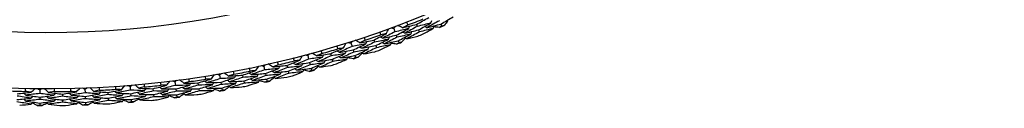
# Model space of a CAD drawing. Units: millimetres. Extents: x 32 to 1156, y 32 to 808.
# Drawn here: x 939 to 966, y 720 to 722 of the extents above; entities that cross this region are included whole.
import ezdxf

# ---------------------------------------------------------------- set-up
doc = ezdxf.new("R2010")
doc.units = ezdxf.units.MM
doc.header["$LTSCALE"] = 4
doc.layers.add('Visible (ISO)', color=7, linetype='Continuous', lineweight=25, true_color=0x00003f)

msp = doc.modelspace()

# ---------------------------------------------------------------- linework, layer by layer
at = {"layer": 'Visible (ISO)'}
for p, q in [((949.509, 721.99), (949.543, 721.896)), ((950.135, 722.1), (950.158, 722.043)), ((950.194, 721.949), (950.217, 721.891)), ((950.809, 722.11), (950.833, 722.053)), ((948.96, 721.669), (948.98, 721.611)), ((949.578, 721.802), (949.599, 721.744)), ((949.634, 721.649), (949.655, 721.591)), ((948.329, 721.587), (948.359, 721.492)), ((948.39, 721.396), (948.408, 721.337)), ((949.012, 721.515), (949.032, 721.457)), ((947.133, 721.237), (947.159, 721.141)), ((947.766, 721.291), (947.784, 721.232)), ((947.812, 721.135), (947.829, 721.076)), ((948.439, 721.241), (948.457, 721.182)), ((945.922, 720.942), (945.943, 720.845)), ((946.557, 720.967), (946.572, 720.907)), ((946.596, 720.809), (946.61, 720.749)), ((947.185, 721.044), (947.201, 720.984)), ((947.227, 720.887), (947.243, 720.827)), ((943.467, 720.515), (943.479, 720.417)), ((944.699, 720.701), (944.716, 720.603)), ((945.335, 720.698), (945.347, 720.637)), ((945.366, 720.538), (945.378, 720.478)), ((945.965, 720.746), (945.978, 720.686)), ((946, 720.588), (946.013, 720.527)), ((939.736, 720.292), (939.736, 720.193)), ((940.983, 720.311), (940.986, 720.211)), ((942.227, 720.385), (942.235, 720.286)), ((942.86, 720.325), (942.866, 720.263)), ((943.492, 720.317), (943.5, 720.255)), ((944.102, 720.484), (944.111, 720.423)), ((944.126, 720.323), (944.135, 720.262)), ((944.733, 720.504), (944.744, 720.443)), ((944.761, 720.344), (944.772, 720.283)), ((939.735, 720.092), (939.734, 720.03)), ((940.361, 720.176), (940.362, 720.114)), ((940.364, 720.013), (940.365, 719.951)), ((940.99, 720.111), (940.993, 720.049)), ((941.612, 720.222), (941.616, 720.16)), ((941.622, 720.06), (941.626, 719.998)), ((942.243, 720.186), (942.248, 720.124)), ((942.257, 720.023), (942.262, 719.962)), ((942.877, 720.163), (942.883, 720.102)), ((943.513, 720.155), (943.52, 720.094)), ((939.734, 719.929), (939.733, 719.867)), ((940.996, 719.948), (940.999, 719.886))]:
    msp.add_line(p, q, dxfattribs=at)
for radius, start, end in [(27.737, 17.6955, 342.3045), (26.183, 18.3831, 341.6169), (27.823, 290.9499, 291.9038), (28.209, 292.5653, 292.8599), (27.823, 288.3785, 289.3323), (28.209, 289.9938, 290.2884), (28.209, 291.2634, 291.5903), (27.823, 285.8071, 286.7609), (28.209, 288.692, 289.0189), (27.823, 283.2356, 284.1895), (28.209, 287.4224, 287.717), (27.823, 280.6642, 281.618), (28.209, 284.851, 285.1456), (28.209, 286.1205, 286.4474), (27.823, 278.0928, 279.0466), (28.209, 282.2795, 282.5741), (28.209, 283.5491, 283.876), (27.823, 267.8071, 268.7609), (27.823, 270.3785, 271.3323), (27.823, 272.9499, 273.9038), (27.823, 275.5214, 276.4752), (28.209, 279.7081, 280.0027), (28.209, 280.9777, 281.3046), (28.209, 275.8348, 276.1617), (28.209, 277.1367, 277.4313), (28.209, 278.4063, 278.7331), (28.209, 269.4224, 269.717), (28.209, 270.692, 271.0189), (28.209, 271.9938, 272.2884), (28.209, 273.2634, 273.5903), (28.209, 274.5653, 274.8599)]:
    msp.add_arc((939.945, 748.066), radius, start, end, dxfattribs=at)
for points in [[(949.863, 722.162), (949.873, 722.136), (949.883, 722.109), (949.893, 722.082)], [(950.135, 722.1), (950.249, 722.163), (950.362, 722.226), (950.475, 722.291)], [(950.77, 722.203), (950.657, 722.138), (950.543, 722.073), (950.428, 722.008)], [(950.537, 722.14), (950.547, 722.164), (950.557, 722.188), (950.566, 722.212)], [(950.809, 722.11), (950.923, 722.176), (951.036, 722.243), (951.149, 722.31)], [(951.004, 722.191), (950.97, 722.152), (950.937, 722.112), (950.904, 722.073)], [(949.156, 721.812), (949.146, 721.839), (949.137, 721.866), (949.127, 721.893)], [(949.543, 721.896), (949.428, 721.836), (949.312, 721.777), (949.196, 721.718)], [(949.308, 721.844), (949.329, 721.889), (949.349, 721.934), (949.37, 721.979)], [(949.435, 722.003), (949.459, 721.998), (949.484, 721.994), (949.509, 721.99)], [(949.509, 721.99), (949.525, 722.009), (949.541, 722.028), (949.557, 722.047)], [(949.924, 721.985), (949.797, 721.955), (949.67, 721.925), (949.543, 721.896)], [(949.578, 721.802), (949.694, 721.862), (949.809, 721.923), (949.924, 721.985)], [(949.756, 722.009), (949.711, 722.03), (949.666, 722.05), (949.622, 722.071)], [(949.813, 721.856), (949.789, 721.867), (949.766, 721.878), (949.743, 721.889)], [(949.756, 722.009), (949.883, 722.038), (950.009, 722.069), (950.135, 722.1)], [(949.893, 722.082), (949.848, 722.057), (949.802, 722.033), (949.756, 722.009)], [(950.158, 722.043), (950.043, 721.98), (949.928, 721.917), (949.813, 721.856)], [(949.813, 721.856), (949.94, 721.886), (950.067, 721.917), (950.194, 721.949)], [(950.217, 721.891), (950.102, 721.828), (949.986, 721.765), (949.869, 721.704)], [(949.924, 721.985), (949.934, 722.009), (949.944, 722.032), (949.954, 722.056)], [(949.982, 721.833), (949.993, 721.857), (950.003, 721.881), (950.013, 721.904)], [(950.537, 722.14), (950.411, 722.107), (950.284, 722.074), (950.158, 722.043)], [(950.194, 721.949), (950.309, 722.012), (950.424, 722.076), (950.537, 722.14)], [(950.6, 721.99), (950.472, 721.956), (950.345, 721.923), (950.217, 721.891)], [(950.325, 721.836), (950.417, 721.887), (950.508, 721.938), (950.6, 721.99)], [(950.428, 722.008), (950.405, 722.019), (950.381, 722.029), (950.358, 722.039)], [(950.428, 722.008), (950.555, 722.041), (950.682, 722.075), (950.809, 722.11)], [(950.6, 721.99), (950.609, 722.014), (950.619, 722.038), (950.629, 722.061)], [(950.77, 722.017), (950.718, 722.021), (950.667, 722.025), (950.615, 722.029)], [(950.833, 722.053), (950.812, 722.041), (950.791, 722.029), (950.77, 722.017)], [(950.904, 722.073), (950.88, 722.066), (950.857, 722.06), (950.833, 722.053)], [(948.256, 721.603), (948.28, 721.598), (948.305, 721.592), (948.329, 721.587)], [(948.329, 721.587), (948.346, 721.605), (948.363, 721.624), (948.38, 721.642)], [(948.577, 721.595), (948.533, 721.618), (948.489, 721.641), (948.446, 721.663)], [(948.577, 721.595), (948.705, 721.619), (948.832, 721.643), (948.96, 721.669)], [(948.718, 721.662), (948.671, 721.639), (948.624, 721.617), (948.577, 721.595)], [(948.98, 721.611), (948.863, 721.553), (948.745, 721.496), (948.627, 721.44)], [(948.691, 721.744), (948.7, 721.716), (948.709, 721.689), (948.718, 721.662)], [(948.743, 721.564), (948.755, 721.587), (948.766, 721.61), (948.777, 721.633)], [(948.96, 721.669), (949.076, 721.727), (949.192, 721.785), (949.308, 721.844)], [(949.364, 721.691), (949.236, 721.663), (949.108, 721.637), (948.98, 721.611)], [(949.012, 721.515), (949.13, 721.573), (949.247, 721.632), (949.364, 721.691)], [(949.196, 721.718), (949.172, 721.729), (949.149, 721.741), (949.126, 721.752)], [(949.308, 721.844), (949.257, 721.833), (949.207, 721.822), (949.156, 721.812)], [(949.196, 721.718), (949.323, 721.745), (949.45, 721.773), (949.578, 721.802)], [(949.599, 721.744), (949.483, 721.683), (949.366, 721.623), (949.249, 721.564)], [(949.249, 721.564), (949.377, 721.592), (949.506, 721.62), (949.634, 721.649)], [(949.364, 721.691), (949.374, 721.715), (949.385, 721.738), (949.396, 721.761)], [(949.419, 721.538), (949.43, 721.562), (949.44, 721.585), (949.451, 721.608)], [(949.982, 721.833), (949.855, 721.803), (949.727, 721.773), (949.599, 721.744)], [(949.634, 721.649), (949.75, 721.71), (949.867, 721.771), (949.982, 721.833)], [(949.726, 721.607), (949.703, 721.602), (949.679, 721.596), (949.655, 721.591)], [(949.832, 721.721), (949.797, 721.683), (949.762, 721.645), (949.726, 721.607)], [(949.869, 721.704), (949.846, 721.714), (949.823, 721.725), (949.8, 721.736)], [(949.869, 721.704), (949.971, 721.728), (950.073, 721.752), (950.175, 721.778)], [(947.501, 721.378), (947.509, 721.35), (947.516, 721.323), (947.524, 721.295)], [(947.766, 721.291), (947.885, 721.344), (948.004, 721.397), (948.122, 721.451)], [(948.004, 721.33), (947.982, 721.342), (947.959, 721.354), (947.937, 721.367)], [(947.969, 721.425), (947.96, 721.452), (947.952, 721.48), (947.944, 721.507)], [(948.122, 721.451), (948.071, 721.442), (948.02, 721.433), (947.969, 721.425)], [(948.359, 721.492), (948.241, 721.437), (948.123, 721.383), (948.004, 721.33)], [(948.004, 721.33), (948.133, 721.351), (948.261, 721.373), (948.39, 721.396)], [(948.408, 721.337), (948.29, 721.282), (948.17, 721.227), (948.05, 721.174)], [(948.122, 721.451), (948.145, 721.495), (948.168, 721.539), (948.19, 721.583)], [(948.171, 721.295), (948.182, 721.318), (948.194, 721.341), (948.206, 721.364)], [(948.743, 721.564), (948.615, 721.539), (948.487, 721.515), (948.359, 721.492)], [(948.39, 721.396), (948.508, 721.451), (948.626, 721.507), (948.743, 721.564)], [(948.795, 721.41), (948.666, 721.384), (948.537, 721.36), (948.408, 721.337)], [(948.439, 721.241), (948.558, 721.296), (948.677, 721.353), (948.795, 721.41)], [(948.627, 721.44), (948.604, 721.452), (948.581, 721.463), (948.559, 721.475)], [(948.627, 721.44), (948.755, 721.464), (948.884, 721.489), (949.012, 721.515)], [(949.032, 721.457), (948.914, 721.399), (948.796, 721.341), (948.677, 721.285)], [(948.677, 721.285), (948.78, 721.304), (948.883, 721.324), (948.985, 721.345)], [(948.795, 721.41), (948.807, 721.433), (948.818, 721.456), (948.829, 721.479)], [(949.419, 721.538), (949.29, 721.51), (949.161, 721.483), (949.032, 721.457)], [(949.138, 721.397), (949.232, 721.444), (949.325, 721.491), (949.419, 721.538)], [(949.249, 721.564), (949.226, 721.576), (949.203, 721.587), (949.18, 721.598)], [(949.59, 721.557), (949.539, 721.564), (949.488, 721.57), (949.436, 721.576)], [(949.655, 721.591), (949.633, 721.58), (949.612, 721.569), (949.59, 721.557)], [(946.296, 721.066), (946.302, 721.038), (946.309, 721.01), (946.315, 720.982)], [(946.557, 720.967), (946.679, 721.014), (946.799, 721.062), (946.92, 721.111)], [(946.765, 721.092), (946.758, 721.119), (946.751, 721.147), (946.744, 721.175)], [(946.92, 721.111), (946.868, 721.104), (946.817, 721.098), (946.765, 721.092)], [(947.159, 721.141), (947.038, 721.092), (946.918, 721.043), (946.796, 720.995)], [(946.92, 721.111), (946.945, 721.153), (946.969, 721.196), (946.994, 721.239)], [(947.06, 721.257), (947.084, 721.25), (947.109, 721.244), (947.133, 721.237)], [(947.133, 721.237), (947.151, 721.255), (947.168, 721.273), (947.186, 721.291)], [(947.545, 721.196), (947.417, 721.177), (947.288, 721.158), (947.159, 721.141)], [(947.185, 721.044), (947.305, 721.094), (947.426, 721.144), (947.545, 721.196)], [(947.381, 721.234), (947.338, 721.259), (947.295, 721.284), (947.252, 721.309)], [(947.424, 721.077), (947.401, 721.09), (947.379, 721.103), (947.357, 721.116)], [(947.524, 721.295), (947.476, 721.275), (947.429, 721.254), (947.381, 721.234)], [(947.381, 721.234), (947.509, 721.252), (947.638, 721.271), (947.766, 721.291)], [(947.784, 721.232), (947.664, 721.179), (947.544, 721.128), (947.424, 721.077)], [(947.424, 721.077), (947.553, 721.096), (947.683, 721.115), (947.812, 721.135)], [(947.829, 721.076), (947.709, 721.023), (947.588, 720.971), (947.466, 720.92)], [(947.545, 721.196), (947.558, 721.218), (947.57, 721.241), (947.582, 721.263)], [(947.59, 721.039), (947.603, 721.062), (947.615, 721.084), (947.627, 721.107)], [(948.171, 721.295), (948.042, 721.273), (947.913, 721.252), (947.784, 721.232)], [(947.812, 721.135), (947.932, 721.188), (948.052, 721.241), (948.171, 721.295)], [(948.219, 721.14), (948.089, 721.118), (947.959, 721.096), (947.829, 721.076)], [(947.932, 721.012), (948.028, 721.054), (948.124, 721.097), (948.219, 721.14)], [(948.05, 721.174), (948.028, 721.186), (948.005, 721.198), (947.983, 721.211)], [(948.05, 721.174), (948.18, 721.195), (948.309, 721.218), (948.439, 721.241)], [(948.219, 721.14), (948.231, 721.163), (948.243, 721.186), (948.255, 721.208)], [(948.391, 721.151), (948.34, 721.16), (948.289, 721.168), (948.238, 721.177)], [(948.457, 721.182), (948.435, 721.172), (948.413, 721.162), (948.391, 721.151)], [(948.529, 721.195), (948.505, 721.191), (948.481, 721.186), (948.457, 721.182)], [(948.64, 721.304), (948.603, 721.268), (948.566, 721.231), (948.529, 721.195)], [(948.677, 721.285), (948.654, 721.297), (948.631, 721.308), (948.608, 721.32)], [(945.078, 720.808), (945.083, 720.78), (945.089, 720.752), (945.094, 720.723)], [(945.335, 720.698), (945.458, 720.739), (945.581, 720.782), (945.704, 720.825)], [(945.548, 720.813), (945.542, 720.841), (945.536, 720.869), (945.531, 720.897)], [(945.704, 720.825), (945.652, 720.821), (945.6, 720.817), (945.548, 720.813)], [(945.943, 720.845), (945.821, 720.801), (945.698, 720.757), (945.575, 720.715)], [(945.704, 720.825), (945.73, 720.867), (945.757, 720.908), (945.783, 720.95)], [(945.85, 720.965), (945.874, 720.957), (945.898, 720.95), (945.922, 720.942)], [(945.922, 720.942), (945.94, 720.959), (945.959, 720.976), (945.977, 720.993)], [(946.332, 720.882), (946.203, 720.868), (946.073, 720.856), (945.943, 720.845)], [(945.965, 720.746), (946.088, 720.791), (946.21, 720.836), (946.332, 720.882)], [(946.169, 720.927), (946.128, 720.954), (946.086, 720.981), (946.045, 721.008)], [(946.205, 720.769), (946.184, 720.783), (946.162, 720.796), (946.14, 720.81)], [(946.315, 720.982), (946.267, 720.964), (946.218, 720.945), (946.169, 720.927)], [(946.169, 720.927), (946.299, 720.94), (946.428, 720.953), (946.557, 720.967)], [(946.572, 720.907), (946.45, 720.86), (946.328, 720.814), (946.205, 720.769)], [(946.205, 720.769), (946.335, 720.781), (946.466, 720.795), (946.596, 720.809)], [(946.332, 720.882), (946.346, 720.904), (946.359, 720.926), (946.372, 720.948)], [(946.37, 720.724), (946.384, 720.745), (946.397, 720.767), (946.41, 720.789)], [(946.961, 720.953), (946.832, 720.937), (946.702, 720.922), (946.572, 720.907)], [(946.596, 720.809), (946.718, 720.856), (946.84, 720.904), (946.961, 720.953)], [(947.003, 720.796), (946.872, 720.779), (946.741, 720.764), (946.61, 720.749)], [(946.71, 720.68), (946.808, 720.718), (946.906, 720.757), (947.003, 720.796)], [(946.796, 720.995), (946.775, 721.008), (946.753, 721.022), (946.731, 721.035)], [(946.836, 720.837), (946.814, 720.85), (946.792, 720.864), (946.77, 720.877)], [(946.796, 720.995), (946.926, 721.01), (947.055, 721.027), (947.185, 721.044)], [(947.201, 720.984), (947.079, 720.934), (946.958, 720.885), (946.836, 720.837)], [(946.836, 720.837), (946.966, 720.853), (947.096, 720.869), (947.227, 720.887)], [(946.961, 720.953), (946.974, 720.975), (946.987, 720.998), (947, 721.02)], [(947.003, 720.796), (947.016, 720.818), (947.028, 720.84), (947.041, 720.863)], [(947.175, 720.8), (947.125, 720.81), (947.074, 720.821), (947.024, 720.832)], [(947.243, 720.827), (947.22, 720.818), (947.198, 720.809), (947.175, 720.8)], [(947.59, 721.039), (947.461, 721.02), (947.331, 721.002), (947.201, 720.984)], [(947.227, 720.887), (947.348, 720.937), (947.47, 720.988), (947.59, 721.039)], [(947.315, 720.837), (947.291, 720.834), (947.267, 720.83), (947.243, 720.827)], [(947.43, 720.941), (947.392, 720.906), (947.354, 720.872), (947.315, 720.837)], [(947.466, 720.92), (947.444, 720.933), (947.422, 720.946), (947.4, 720.959)], [(947.466, 720.92), (947.57, 720.935), (947.674, 720.95), (947.777, 720.966)], [(943.238, 720.418), (943.269, 720.457), (943.299, 720.497), (943.329, 720.536)], [(943.397, 720.544), (943.42, 720.535), (943.443, 720.525), (943.467, 720.515)], [(943.467, 720.515), (943.486, 720.531), (943.506, 720.546), (943.526, 720.561)], [(943.712, 720.479), (943.673, 720.509), (943.634, 720.54), (943.595, 720.57)], [(943.862, 720.52), (943.812, 720.506), (943.762, 720.492), (943.712, 720.479)], [(943.85, 720.605), (943.854, 720.577), (943.858, 720.548), (943.862, 720.52)], [(944.102, 720.484), (944.227, 720.52), (944.351, 720.556), (944.476, 720.594)], [(944.342, 720.49), (944.322, 720.505), (944.301, 720.52), (944.28, 720.536)], [(944.32, 720.589), (944.315, 720.617), (944.311, 720.645), (944.306, 720.674)], [(944.476, 720.594), (944.424, 720.592), (944.372, 720.59), (944.32, 720.589)], [(944.716, 720.603), (944.592, 720.564), (944.467, 720.527), (944.342, 720.49)], [(944.476, 720.594), (944.504, 720.634), (944.532, 720.675), (944.561, 720.716)], [(944.628, 720.727), (944.652, 720.718), (944.676, 720.71), (944.699, 720.701)], [(944.699, 720.701), (944.718, 720.717), (944.738, 720.733), (944.757, 720.749)], [(945.106, 720.623), (944.976, 720.615), (944.846, 720.609), (944.716, 720.603)], [(944.733, 720.504), (944.858, 720.543), (944.982, 720.582), (945.106, 720.623)], [(944.946, 720.675), (944.905, 720.704), (944.865, 720.733), (944.825, 720.761)], [(944.974, 720.515), (944.953, 720.53), (944.932, 720.545), (944.911, 720.56)], [(945.094, 720.723), (945.044, 720.707), (944.995, 720.691), (944.946, 720.675)], [(944.946, 720.675), (945.075, 720.682), (945.205, 720.69), (945.335, 720.698)], [(945.347, 720.637), (945.223, 720.596), (945.099, 720.555), (944.974, 720.515)], [(944.974, 720.515), (945.105, 720.522), (945.236, 720.53), (945.366, 720.538)], [(945.106, 720.623), (945.12, 720.644), (945.135, 720.665), (945.149, 720.687)], [(945.137, 720.463), (945.151, 720.484), (945.166, 720.505), (945.18, 720.527)], [(945.738, 720.666), (945.608, 720.655), (945.477, 720.646), (945.347, 720.637)], [(945.366, 720.538), (945.491, 720.58), (945.614, 720.622), (945.738, 720.666)], [(945.575, 720.715), (945.554, 720.729), (945.532, 720.744), (945.511, 720.758)], [(945.607, 720.555), (945.586, 720.57), (945.565, 720.584), (945.543, 720.598)], [(945.575, 720.715), (945.705, 720.724), (945.835, 720.735), (945.965, 720.746)], [(945.978, 720.686), (945.855, 720.642), (945.731, 720.598), (945.607, 720.555)], [(945.607, 720.555), (945.738, 720.565), (945.869, 720.576), (946, 720.588)], [(945.738, 720.666), (945.752, 720.687), (945.765, 720.709), (945.779, 720.731)], [(945.772, 720.507), (945.786, 720.528), (945.8, 720.55), (945.814, 720.572)], [(945.945, 720.503), (945.895, 720.516), (945.845, 720.529), (945.795, 720.542)], [(946.013, 720.527), (945.99, 720.519), (945.967, 720.511), (945.945, 720.503)], [(946.37, 720.724), (946.24, 720.71), (946.109, 720.698), (945.978, 720.686)], [(946, 720.588), (946.124, 720.632), (946.247, 720.677), (946.37, 720.724)], [(946.086, 720.534), (946.062, 720.532), (946.038, 720.529), (946.013, 720.527)], [(946.206, 720.632), (946.166, 720.599), (946.126, 720.567), (946.086, 720.534)], [(946.241, 720.61), (946.219, 720.624), (946.198, 720.638), (946.176, 720.651)], [(946.61, 720.749), (946.488, 720.702), (946.364, 720.656), (946.241, 720.61)], [(946.241, 720.61), (946.345, 720.62), (946.449, 720.631), (946.554, 720.642)], [(939.343, 720.249), (939.344, 720.278), (939.344, 720.307), (939.345, 720.335)], [(939.497, 720.226), (939.446, 720.234), (939.395, 720.242), (939.343, 720.249)], [(939.497, 720.226), (939.533, 720.261), (939.568, 720.296), (939.603, 720.331)], [(939.672, 720.33), (939.693, 720.317), (939.715, 720.305), (939.736, 720.292)], [(939.736, 720.292), (939.758, 720.304), (939.78, 720.317), (939.802, 720.329)], [(939.974, 720.223), (939.94, 720.258), (939.905, 720.294), (939.871, 720.329)], [(940.129, 720.243), (940.077, 720.236), (940.026, 720.23), (939.974, 720.223)], [(940.129, 720.329), (940.129, 720.301), (940.129, 720.272), (940.129, 720.243)], [(940.592, 720.25), (940.591, 720.279), (940.59, 720.308), (940.59, 720.336)], [(940.747, 720.234), (940.695, 720.24), (940.644, 720.245), (940.592, 720.25)], [(940.747, 720.234), (940.78, 720.271), (940.814, 720.307), (940.847, 720.343)], [(940.916, 720.346), (940.938, 720.334), (940.961, 720.322), (940.983, 720.311)], [(940.983, 720.311), (941.004, 720.324), (941.025, 720.337), (941.046, 720.351)], [(941.224, 720.252), (941.187, 720.286), (941.151, 720.32), (941.115, 720.353)], [(941.377, 720.28), (941.326, 720.27), (941.275, 720.261), (941.224, 720.252)], [(941.224, 720.252), (941.353, 720.241), (941.483, 720.231), (941.612, 720.222)], [(941.373, 720.366), (941.374, 720.337), (941.376, 720.308), (941.377, 720.28)], [(941.612, 720.222), (941.74, 720.247), (941.868, 720.272), (941.995, 720.298)], [(941.853, 720.207), (941.833, 720.224), (941.814, 720.241), (941.795, 720.258)], [(941.839, 720.307), (941.837, 720.336), (941.835, 720.365), (941.833, 720.393)], [(941.995, 720.298), (941.943, 720.301), (941.891, 720.304), (941.839, 720.307)], [(942.235, 720.286), (942.108, 720.259), (941.98, 720.232), (941.853, 720.207)], [(941.995, 720.298), (942.027, 720.336), (942.058, 720.374), (942.09, 720.412)], [(942.159, 720.417), (942.182, 720.407), (942.204, 720.396), (942.227, 720.385)], [(942.227, 720.385), (942.248, 720.399), (942.268, 720.414), (942.289, 720.428)], [(942.625, 720.27), (942.495, 720.275), (942.365, 720.28), (942.235, 720.286)], [(942.243, 720.186), (942.371, 720.213), (942.498, 720.241), (942.625, 720.27)], [(942.47, 720.337), (942.433, 720.37), (942.395, 720.402), (942.357, 720.434)], [(942.622, 720.372), (942.572, 720.36), (942.521, 720.349), (942.47, 720.337)], [(942.47, 720.337), (942.6, 720.332), (942.73, 720.328), (942.86, 720.325)], [(942.866, 720.263), (942.739, 720.233), (942.612, 720.204), (942.484, 720.175)], [(942.614, 720.457), (942.617, 720.429), (942.62, 720.4), (942.622, 720.372)], [(942.625, 720.27), (942.642, 720.29), (942.658, 720.31), (942.674, 720.33)], [(942.86, 720.325), (942.986, 720.355), (943.113, 720.386), (943.238, 720.418)], [(943.258, 720.257), (943.128, 720.258), (942.997, 720.26), (942.866, 720.263)], [(942.877, 720.163), (943.004, 720.194), (943.132, 720.225), (943.258, 720.257)], [(943.101, 720.32), (943.081, 720.337), (943.061, 720.353), (943.041, 720.369)], [(943.083, 720.42), (943.079, 720.449), (943.076, 720.477), (943.073, 720.506)], [(943.238, 720.418), (943.187, 720.419), (943.135, 720.419), (943.083, 720.42)], [(943.479, 720.417), (943.353, 720.384), (943.227, 720.352), (943.101, 720.32)], [(943.101, 720.32), (943.231, 720.318), (943.361, 720.317), (943.492, 720.317)], [(943.5, 720.255), (943.373, 720.222), (943.246, 720.19), (943.118, 720.159)], [(943.258, 720.257), (943.274, 720.277), (943.29, 720.297), (943.305, 720.318)], [(943.87, 720.419), (943.74, 720.417), (943.609, 720.416), (943.479, 720.417)], [(943.492, 720.317), (943.618, 720.35), (943.744, 720.384), (943.87, 720.419)], [(943.893, 720.258), (943.762, 720.256), (943.631, 720.255), (943.5, 720.255)], [(943.513, 720.155), (943.64, 720.189), (943.767, 720.223), (943.893, 720.258)], [(943.733, 720.317), (943.713, 720.333), (943.692, 720.349), (943.672, 720.365)], [(943.712, 720.479), (943.842, 720.48), (943.972, 720.481), (944.102, 720.484)], [(944.111, 720.423), (943.985, 720.387), (943.859, 720.352), (943.733, 720.317)], [(943.733, 720.317), (943.864, 720.318), (943.995, 720.32), (944.126, 720.323)], [(944.135, 720.262), (944.008, 720.226), (943.881, 720.19), (943.754, 720.156)], [(943.87, 720.419), (943.885, 720.439), (943.9, 720.46), (943.915, 720.481)], [(943.893, 720.258), (943.909, 720.278), (943.924, 720.299), (943.939, 720.32)], [(944.503, 720.433), (944.372, 720.429), (944.241, 720.425), (944.111, 720.423)], [(944.126, 720.323), (944.252, 720.359), (944.377, 720.396), (944.503, 720.433)], [(944.53, 720.273), (944.398, 720.268), (944.267, 720.265), (944.135, 720.262)], [(944.228, 720.184), (944.329, 720.213), (944.43, 720.243), (944.53, 720.273)], [(944.367, 720.329), (944.346, 720.344), (944.326, 720.36), (944.305, 720.375)], [(944.342, 720.49), (944.473, 720.494), (944.603, 720.498), (944.733, 720.504)], [(944.744, 720.443), (944.619, 720.404), (944.493, 720.366), (944.367, 720.329)], [(944.367, 720.329), (944.498, 720.333), (944.63, 720.338), (944.761, 720.344)], [(944.503, 720.433), (944.517, 720.454), (944.532, 720.475), (944.547, 720.496)], [(944.53, 720.273), (944.545, 720.294), (944.559, 720.315), (944.574, 720.336)], [(944.702, 720.261), (944.652, 720.276), (944.603, 720.292), (944.554, 720.307)], [(944.772, 720.283), (944.748, 720.276), (944.725, 720.268), (944.702, 720.261)], [(945.137, 720.463), (945.006, 720.455), (944.875, 720.449), (944.744, 720.443)], [(944.761, 720.344), (944.887, 720.382), (945.012, 720.422), (945.137, 720.463)], [(944.845, 720.286), (944.82, 720.285), (944.796, 720.284), (944.772, 720.283)], [(944.969, 720.379), (944.927, 720.348), (944.886, 720.317), (944.845, 720.286)], [(945.003, 720.355), (944.982, 720.37), (944.961, 720.385), (944.94, 720.399)], [(945.378, 720.478), (945.253, 720.436), (945.128, 720.395), (945.003, 720.355)], [(945.003, 720.355), (945.107, 720.361), (945.212, 720.367), (945.317, 720.373)], [(945.772, 720.507), (945.641, 720.496), (945.51, 720.486), (945.378, 720.478)], [(945.475, 720.405), (945.574, 720.438), (945.673, 720.472), (945.772, 720.507)], [(939.105, 720.022), (939.235, 720.035), (939.365, 720.049), (939.495, 720.064)], [(939.495, 720.064), (939.366, 720.083), (939.237, 720.102), (939.108, 720.123)], [(939.11, 720.185), (939.239, 720.198), (939.368, 720.212), (939.497, 720.226)], [(939.343, 719.985), (939.326, 720.004), (939.308, 720.023), (939.291, 720.041)], [(939.348, 720.148), (939.33, 720.167), (939.313, 720.185), (939.295, 720.204)], [(939.734, 720.03), (939.604, 720.014), (939.474, 719.999), (939.343, 719.985)], [(939.343, 719.985), (939.473, 719.966), (939.603, 719.947), (939.734, 719.929)], [(939.736, 720.193), (939.607, 720.177), (939.477, 720.162), (939.348, 720.148)], [(939.348, 720.148), (939.477, 720.128), (939.606, 720.11), (939.735, 720.092)], [(939.495, 720.064), (939.514, 720.082), (939.532, 720.1), (939.55, 720.118)], [(940.125, 719.979), (939.995, 719.995), (939.864, 720.012), (939.734, 720.03)], [(939.734, 719.929), (939.864, 719.945), (939.995, 719.962), (940.125, 719.979)], [(939.735, 720.092), (939.864, 720.108), (939.994, 720.124), (940.123, 720.142)], [(940.123, 720.142), (939.994, 720.158), (939.865, 720.175), (939.736, 720.193)], [(939.974, 720.06), (939.956, 720.078), (939.938, 720.097), (939.92, 720.115)], [(939.974, 720.223), (940.103, 720.206), (940.232, 720.19), (940.361, 720.176)], [(940.362, 720.114), (940.233, 720.095), (940.104, 720.077), (939.974, 720.06)], [(939.974, 720.06), (940.104, 720.043), (940.234, 720.028), (940.364, 720.013)], [(940.123, 720.142), (940.141, 720.16), (940.159, 720.179), (940.177, 720.197)], [(940.125, 719.979), (940.143, 719.998), (940.161, 720.016), (940.178, 720.035)], [(940.361, 720.176), (940.49, 720.194), (940.619, 720.214), (940.747, 720.234)], [(940.752, 720.072), (940.622, 720.085), (940.492, 720.099), (940.362, 720.114)], [(940.364, 720.013), (940.494, 720.032), (940.623, 720.051), (940.752, 720.072)], [(940.601, 720.149), (940.582, 720.167), (940.564, 720.185), (940.546, 720.203)], [(940.604, 719.986), (940.585, 720.004), (940.567, 720.022), (940.549, 720.04)], [(940.986, 720.211), (940.858, 720.19), (940.73, 720.169), (940.601, 720.149)], [(940.601, 720.149), (940.73, 720.135), (940.86, 720.123), (940.99, 720.111)], [(940.993, 720.049), (940.863, 720.027), (940.734, 720.006), (940.604, 719.986)], [(940.604, 719.986), (940.735, 719.973), (940.865, 719.96), (940.996, 719.948)], [(940.752, 720.072), (940.77, 720.091), (940.787, 720.109), (940.805, 720.128)], [(941.376, 720.178), (941.246, 720.188), (941.116, 720.199), (940.986, 720.211)], [(940.99, 720.111), (941.119, 720.132), (941.247, 720.155), (941.376, 720.178)], [(941.385, 720.016), (941.254, 720.026), (941.123, 720.037), (940.993, 720.049)], [(940.996, 719.948), (941.126, 719.97), (941.255, 719.992), (941.385, 720.016)], [(941.23, 720.09), (941.212, 720.107), (941.193, 720.125), (941.174, 720.142)], [(941.237, 719.927), (941.218, 719.945), (941.2, 719.962), (941.181, 719.979)], [(941.616, 720.16), (941.488, 720.136), (941.359, 720.112), (941.23, 720.09)], [(941.23, 720.09), (941.361, 720.079), (941.491, 720.069), (941.622, 720.06)], [(941.626, 719.998), (941.496, 719.974), (941.367, 719.95), (941.237, 719.927)], [(941.376, 720.178), (941.393, 720.197), (941.41, 720.217), (941.427, 720.236)], [(941.385, 720.016), (941.402, 720.035), (941.419, 720.054), (941.436, 720.073)], [(942.007, 720.136), (941.877, 720.143), (941.746, 720.151), (941.616, 720.16)], [(941.622, 720.06), (941.751, 720.084), (941.879, 720.11), (942.007, 720.136)], [(942.02, 719.974), (941.889, 719.981), (941.757, 719.989), (941.626, 719.998)], [(941.712, 719.913), (941.815, 719.933), (941.917, 719.953), (942.02, 719.974)], [(941.863, 720.044), (941.844, 720.061), (941.825, 720.078), (941.805, 720.095)], [(941.853, 720.207), (941.983, 720.199), (942.113, 720.192), (942.243, 720.186)], [(942.248, 720.124), (942.12, 720.096), (941.992, 720.07), (941.863, 720.044)], [(941.863, 720.044), (941.994, 720.036), (942.125, 720.029), (942.257, 720.023)], [(942.007, 720.136), (942.024, 720.156), (942.041, 720.175), (942.057, 720.195)], [(942.02, 719.974), (942.037, 719.994), (942.053, 720.013), (942.07, 720.033)], [(942.19, 719.947), (942.142, 719.966), (942.095, 719.986), (942.047, 720.006)], [(942.642, 720.109), (942.511, 720.113), (942.379, 720.118), (942.248, 720.124)], [(942.257, 720.023), (942.385, 720.051), (942.514, 720.079), (942.642, 720.109)], [(942.467, 720.04), (942.423, 720.013), (942.379, 719.986), (942.335, 719.959)], [(942.484, 720.175), (942.465, 720.192), (942.445, 720.209), (942.426, 720.225)], [(942.498, 720.013), (942.479, 720.03), (942.459, 720.047), (942.44, 720.063)], [(942.484, 720.175), (942.615, 720.17), (942.746, 720.166), (942.877, 720.163)], [(942.883, 720.102), (942.755, 720.071), (942.627, 720.042), (942.498, 720.013)], [(942.498, 720.013), (942.603, 720.009), (942.708, 720.006), (942.813, 720.003)], [(942.642, 720.109), (942.658, 720.128), (942.674, 720.148), (942.69, 720.168)], [(943.278, 720.095), (943.147, 720.097), (943.015, 720.099), (942.883, 720.102)], [(942.973, 720.02), (943.075, 720.045), (943.177, 720.07), (943.278, 720.095)], [(943.118, 720.159), (943.098, 720.175), (943.078, 720.191), (943.059, 720.207)], [(943.118, 720.159), (943.25, 720.157), (943.381, 720.156), (943.513, 720.155)], [(943.278, 720.095), (943.294, 720.116), (943.31, 720.136), (943.325, 720.156)], [(943.45, 720.076), (943.401, 720.093), (943.352, 720.111), (943.304, 720.128)], [(943.52, 720.094), (943.497, 720.088), (943.473, 720.082), (943.45, 720.076)], [(943.593, 720.094), (943.569, 720.094), (943.545, 720.094), (943.52, 720.094)], [(943.721, 720.182), (943.679, 720.152), (943.636, 720.123), (943.593, 720.094)], [(943.754, 720.156), (943.734, 720.172), (943.714, 720.188), (943.693, 720.203)], [(943.754, 720.156), (943.859, 720.157), (943.964, 720.158), (944.069, 720.16)], [(939.494, 719.901), (939.363, 719.92), (939.233, 719.94), (939.103, 719.96)], [(939.181, 719.868), (939.285, 719.878), (939.389, 719.889), (939.494, 719.901)], [(939.494, 719.901), (939.512, 719.919), (939.53, 719.937), (939.548, 719.955)], [(939.661, 719.859), (939.615, 719.882), (939.569, 719.906), (939.523, 719.93)], [(939.733, 719.867), (939.709, 719.864), (939.685, 719.862), (939.661, 719.859)], [(939.806, 719.858), (939.782, 719.861), (939.757, 719.864), (939.733, 719.867)], [(939.944, 719.927), (939.898, 719.904), (939.852, 719.881), (939.806, 719.858)], [(939.973, 719.897), (939.955, 719.916), (939.937, 719.934), (939.919, 719.952)], [(940.365, 719.951), (940.235, 719.932), (940.104, 719.914), (939.973, 719.897)], [(939.973, 719.897), (940.077, 719.884), (940.181, 719.871), (940.286, 719.859)], [(940.758, 719.909), (940.627, 719.922), (940.496, 719.936), (940.365, 719.951)], [(940.447, 719.862), (940.55, 719.877), (940.654, 719.893), (940.758, 719.909)], [(940.758, 719.909), (940.775, 719.928), (940.793, 719.947), (940.81, 719.966)], [(940.926, 719.874), (940.88, 719.896), (940.833, 719.918), (940.786, 719.94)], [(940.999, 719.886), (940.975, 719.882), (940.951, 719.878), (940.926, 719.874)], [(941.071, 719.88), (941.047, 719.882), (941.023, 719.884), (940.999, 719.886)], [(941.207, 719.955), (941.162, 719.93), (941.117, 719.905), (941.071, 719.88)], [(941.237, 719.927), (941.342, 719.918), (941.446, 719.91), (941.551, 719.903)], [(942.262, 719.962), (942.238, 719.957), (942.214, 719.952), (942.19, 719.947)], [(942.335, 719.959), (942.311, 719.96), (942.286, 719.961), (942.262, 719.962)]]:
    msp.add_open_spline(points, degree=3, dxfattribs=at)

doc.saveas('drawing.dxf')
